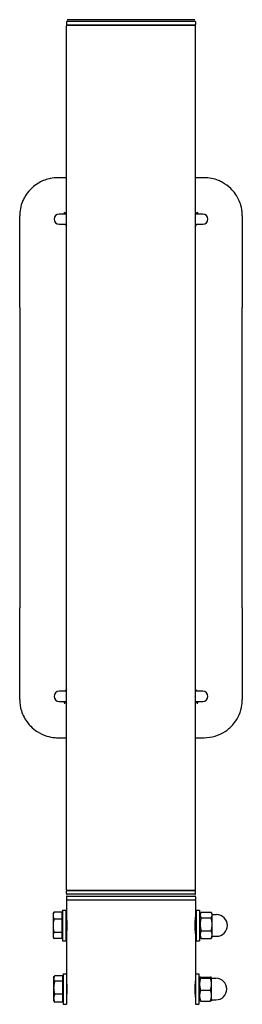
# Model space of a CAD drawing. Units: millimetres. Extents: x -3951 to 3849, y -2735 to 2341.
# Drawn here: x -138 to 37, y -1045 to -271 of the extents above; entities that cross this region are included whole.
import ezdxf

# ---------------------------------------------------------------- set-up
doc = ezdxf.new("R2010")
doc.units = ezdxf.units.MM
doc.header["$LTSCALE"] = 40
doc.layers.add('SW_Toestellen', color=2, linetype='Continuous')

msp = doc.modelspace()

# ---------------------------------------------------------------- linework, layer by layer
at = {"layer": 'SW_Toestellen'}
for p, q in [((-101.6, -273), (-101.6, -275)), ((-101.6, -955), (-101.6, -276)), ((-0.5, -271.3), (-101.1, -271.3)), ((-101.1, -272.5), (-0.5, -272.5)), ((-101.1, -275.5), (-0.5, -275.5)), ((-0.5, -275.5), (-101.1, -275.5)), ((0, -273), (0, -275)), ((0, -955), (0, -276)), ((-101.6, -395.5), (-108.3, -395.5)), ((6.7, -395.5), (0, -395.5)), ((-138.3, -497.52), (-138.3, -425.5)), ((-101.6, -424), (-107.3, -424)), ((5.7, -424), (0, -424)), ((36.7, -425.5), (36.7, -497.52)), ((-107.3, -432), (-101.6, -432)), ((0, -432), (5.7, -432)), ((-138.3, -497.52), (-138.3, -615.5)), ((36.7, -615.5), (36.7, -497.52)), ((-138.3, -615.5), (-138.3, -733.48)), ((36.7, -733.48), (36.7, -615.5)), ((-138.3, -805.5), (-138.3, -733.48)), ((36.7, -733.48), (36.7, -805.5)), ((-101.6, -799), (-107.3, -799)), ((5.7, -799), (0, -799)), ((-107.3, -807), (-101.6, -807)), ((0, -807), (5.7, -807)), ((-108.3, -835.5), (-101.6, -835.5)), ((0, -835.5), (6.7, -835.5)), ((-101.6, -958), (-101.6, -956)), ((-0.5, -955.5), (-101.1, -955.5)), ((-101.1, -955.5), (-0.5, -955.5)), ((-0.5, -958.5), (-101.1, -958.5)), ((0, -958), (0, -956)), ((-101.6, -960.5), (-101.6, -962.5)), ((-101.6, -963), (0, -963)), ((-101.6, -963), (-101.6, -976.5)), ((-101.1, -960), (-0.5, -960)), ((0, -960.5), (0, -962.5)), ((0, -963), (0, -976.5)), ((-112.1, -974), (-111.4, -972.79)), ((-112.1, -974), (-112.1, -975.35)), ((-105.2, -972.61), (-111.3, -972.61)), ((-105.2, -972.61), (-105.2, -978.09)), ((-105.2, -974.68), (-104.6, -974.68)), ((-104.6, -971), (-104.6, -995)), ((-104.6, -971), (-102.1, -971)), ((-102.1, -971), (-102.1, -995)), ((0.5, -971), (0.5, -995)), ((0.5, -971), (3, -971)), ((3, -971), (3, -995)), ((3, -975), (4.11, -973.09)), ((4.38, -972.65), (12.2, -972.65)), ((13, -974), (12.47, -973.09)), ((13, -974.83), (13, -974)), ((13, -974.5), (16.5, -974.5)), ((13, -982.18), (13, -974.83)), ((-112.1, -975.35), (-112.1, -983.29)), ((-105.2, -978.09), (-111.3, -978.09)), ((-105.2, -978.09), (-105.2, -988.48)), ((-102.1, -977), (-101.54, -977)), ((-0.06, -977), (0.5, -977)), ((4.38, -977.01), (12.2, -977.01)), ((13, -990.35), (13, -982.18)), ((-112.1, -983.29), (-112.1, -990.93)), ((-105.2, -988.48), (-111.3, -988.48)), ((-105.2, -988.48), (-105.2, -993.39)), ((-102.1, -989), (-101.54, -989)), ((-101.6, -989.5), (-101.6, -1021)), ((-0.06, -989), (0.5, -989)), ((0, -989.5), (0, -1021)), ((4.38, -987.36), (12.2, -987.36)), ((-112.1, -990.93), (-112.1, -992)), ((-112.1, -992), (-111.4, -993.21)), ((-105.2, -993.39), (-111.3, -993.39)), ((-105.2, -991.31), (-104.6, -991.31)), ((-104.6, -995), (-102.1, -995)), ((0.5, -995), (3, -995)), ((3, -991), (4.11, -992.91)), ((4.38, -993.35), (12.2, -993.35)), ((13, -992), (12.47, -992.91)), ((13, -992), (13, -990.35)), ((13, -991.5), (16.5, -991.5)), ((-104.1, -1021), (-104.1, -1045)), ((-104.1, -1021), (-101.6, -1021)), ((-101.6, -1021), (-101.6, -1045)), ((0, -1021), (0, -1045)), ((0, -1021), (2.5, -1021)), ((2.5, -1021), (2.5, -1045)), ((-111.6, -1024), (-111.12, -1023.18)), ((-111.6, -1024), (-111.6, -1024.75)), ((-111.6, -1024.75), (-111.6, -1032)), ((-104.7, -1022.67), (-110.8, -1022.67)), ((-104.7, -1026.84), (-110.8, -1026.84)), ((-104.7, -1022.67), (-104.7, -1026.84)), ((-104.7, -1024.68), (-104.1, -1024.68)), ((-104.7, -1026.84), (-104.7, -1037.16)), ((-101.6, -1027), (-101.54, -1027)), ((-0.06, -1027), (0, -1027)), ((2.5, -1025), (3.1, -1023.97)), ((3.88, -1023.58), (11.7, -1023.58)), ((3.88, -1024.49), (11.7, -1024.49)), ((12.5, -1024), (12.48, -1023.97)), ((12.5, -1024.03), (12.5, -1024)), ((12.5, -1029.2), (12.5, -1024.03)), ((12.5, -1024.5), (16, -1024.5)), ((-111.6, -1032), (-111.6, -1040.25)), ((3.88, -1033.9), (11.7, -1033.9)), ((12.5, -1038.16), (12.5, -1029.2)), ((-111.6, -1040.25), (-111.6, -1042)), ((-111.6, -1042), (-111.12, -1042.82)), ((-104.7, -1037.16), (-110.8, -1037.16)), ((-104.7, -1043.33), (-110.8, -1043.33)), ((-104.7, -1037.16), (-104.7, -1043.33)), ((-104.7, -1041.31), (-104.1, -1041.31)), ((-101.6, -1039), (-101.54, -1039)), ((-0.06, -1039), (0, -1039)), ((2.5, -1041), (3.1, -1042.03)), ((3.88, -1042.42), (11.7, -1042.42)), ((12.5, -1042), (12.48, -1042.03)), ((12.5, -1042), (12.5, -1038.16)), ((12.5, -1041.5), (16, -1041.5)), ((-104.1, -1045), (-101.6, -1045)), ((0, -1045), (2.5, -1045))]:
    msp.add_line(p, q, dxfattribs=at)
for centre, radius, start, end in [((-101.1, -273), 0.5, 90, 180), ((-101.1, -275), 0.5, 180, 270), ((-101.1, -276), 0.5, 90, 180), ((-0.5, -273), 0.5, 0, 90), ((-0.5, -275), 0.5, 270, 0), ((-0.5, -276), 0.5, 0, 90), ((-107.3, -428), 4, 90, 270), ((-93.3, -428), 10, 146.09874, 156.42182), ((-8.3, -428), 10, 23.57818, 33.90126), ((5.7, -428), 4, 270, 90), ((-93.3, -428), 10, 203.57818, 213.90126), ((-8.3, -428), 10, 326.09874, 336.42182), ((-107.3, -803), 4, 90, 270), ((-93.3, -803), 10, 146.09874, 156.42182), ((-8.3, -803), 10, 23.57818, 33.90126), ((5.7, -803), 4, 270, 90), ((-93.3, -803), 10, 203.57818, 213.90126), ((-8.3, -803), 10, 326.09874, 336.42182), ((-101.1, -955), 0.5, 180, 270), ((-101.1, -956), 0.5, 90, 180), ((-101.1, -958), 0.5, 180, 270), ((-0.5, -955), 0.5, 270, 0), ((-0.5, -956), 0.5, 0, 90), ((-0.5, -958), 0.5, 270, 0), ((-101.1, -960.5), 0.5, 90, 180), ((-101.1, -962.5), 0.5, 180, 270), ((-0.5, -960.5), 0.5, 0, 90), ((-0.5, -962.5), 0.5, 270, 0), ((16.5, -983), 8.5, 270, 90), ((16, -1033), 8.5, 270, 90)]:
    msp.add_arc(centre, radius, start, end, dxfattribs=at)
for points, knots in [([(-108.3, -395.5), (-110.3, -395.5), (-112.31, -395.7), (-114.93, -396.23), (-115.58, -396.39), (-119.4, -397.44), (-122.42, -398.82), (-126.78, -401.78), (-128.3, -403.05), (-131.58, -406.38), (-133.25, -408.62), (-135.14, -412.05), (-135.64, -413.09), (-136.8, -415.94), (-137.36, -417.81), (-138.11, -421.63), (-138.3, -423.57), (-138.3, -425.5)], [-3.605527, -3.605527, -3.605527, -3.605527, -3.145192, -3.145192, -2.991101, -2.991101, -2.236606, -2.236606, -1.786752, -1.786752, -1.155879, -1.155879, -0.889133, -0.889133, -0.444569, -0.444569, 0, 0, 0, 0]), ([(36.7, -425.5), (36.7, -425.01), (36.69, -424.53), (36.55, -421.7), (36.16, -419.38), (34.61, -414.02), (33.2, -411.07), (30.23, -406.78), (28.95, -405.29), (25.63, -402.08), (23.43, -400.45), (20.04, -398.6), (19, -398.11), (16.17, -396.97), (14.32, -396.42), (10.54, -395.68), (8.61, -395.5), (6.7, -395.5)], [-3.605816, -3.605816, -3.605816, -3.605816, -3.493633, -3.493633, -2.954569, -2.954569, -2.208298, -2.208298, -1.760636, -1.760636, -1.141521, -1.141521, -0.878088, -0.878088, -0.439046, -0.439046, 0, 0, 0, 0]), ([(-138.3, -805.5), (-138.3, -808.5), (-137.84, -811.54), (-136.41, -816.12), (-135.73, -817.78), (-134.07, -820.96), (-133.1, -822.48), (-131.27, -824.84), (-130.49, -825.73), (-128.14, -828.1), (-126.44, -829.49), (-122.25, -832.21), (-119.69, -833.39), (-114.91, -834.85), (-112.73, -835.25), (-109.79, -835.47), (-109.04, -835.5), (-108.3, -835.5)], [-3.605527, -3.605527, -3.605527, -3.605527, -2.914279, -2.914279, -2.502197, -2.502197, -2.090114, -2.090114, -1.818775, -1.818775, -1.319115, -1.319115, -0.677423, -0.677423, -0.170669, -0.170669, 0, 0, 0, 0]), ([(6.7, -835.5), (9.59, -835.5), (12.52, -835.07), (16.2, -833.97), (17.08, -833.66), (20.35, -832.34), (22.66, -831.04), (25.74, -828.72), (26.68, -827.91), (28.66, -826), (29.68, -824.85), (32.04, -821.73), (33.25, -819.67), (35.27, -815.04), (36.02, -812.4), (36.6, -808.32), (36.7, -806.91), (36.7, -805.5)], [-3.605816, -3.605816, -3.605816, -3.605816, -2.941463, -2.941463, -2.727728, -2.727728, -2.12824, -2.12824, -1.84518, -1.84518, -1.492821, -1.492821, -0.94986, -0.94986, -0.324098, -0.324098, 0, 0, 0, 0]), ([(-101.6, -976.5), (-101.6, -976.5), (-101.58, -976.66), (-101.5, -977.33), (-101.44, -977.83), (-101.34, -978.98), (-101.28, -979.71), (-101.2, -981.31), (-101.18, -982.18), (-101.18, -983)], [2.941621, 2.941621, 2.941621, 2.941621, 3.186755, 3.186755, 3.431889, 3.431889, 3.6770252, 3.6770252, 3.9221614, 3.9221614, 3.9221614, 3.9221614]), ([(0, -989.5), (0, -989.5), (-0.02, -989.34), (-0.1, -988.67), (-0.16, -988.17), (-0.26, -987.02), (-0.32, -986.29), (-0.4, -984.69), (-0.42, -983.82), (-0.42, -983), (-0.42, -982.18), (-0.4, -981.31), (-0.32, -979.71), (-0.26, -978.98), (-0.16, -977.83), (-0.1, -977.33), (-0.02, -976.66), (0, -976.5), (0, -976.5)], [2.941621, 2.941621, 2.941621, 2.941621, 3.186755, 3.186755, 3.431889, 3.431889, 3.677025, 3.677025, 3.922161, 3.922161, 3.922161, 4.167298, 4.167298, 4.412434, 4.412434, 4.657568, 4.657568, 4.902702, 4.902702, 4.902702, 4.902702]), ([(-101.18, -983), (-101.18, -983.82), (-101.2, -984.69), (-101.28, -986.29), (-101.34, -987.02), (-101.44, -988.17), (-101.5, -988.67), (-101.58, -989.34), (-101.6, -989.5), (-101.6, -989.5)], [0, 0, 0, 0, 0.2451362, 0.2451362, 0.4902724, 0.4902724, 0.7354064, 0.7354064, 0.9805403, 0.9805403, 0.9805403, 0.9805403]), ([(-101.6, -1026.5), (-101.6, -1026.5), (-101.58, -1026.66), (-101.5, -1027.33), (-101.44, -1027.83), (-101.34, -1028.98), (-101.28, -1029.71), (-101.2, -1031.31), (-101.18, -1032.18), (-101.18, -1033)], [2.941621, 2.941621, 2.941621, 2.941621, 3.186755, 3.186755, 3.431889, 3.431889, 3.6770252, 3.6770252, 3.9221614, 3.9221614, 3.9221614, 3.9221614]), ([(0, -1039.5), (0, -1039.5), (-0.02, -1039.34), (-0.1, -1038.67), (-0.16, -1038.17), (-0.26, -1037.02), (-0.32, -1036.29), (-0.4, -1034.69), (-0.42, -1033.82), (-0.42, -1033), (-0.42, -1032.18), (-0.4, -1031.31), (-0.32, -1029.71), (-0.26, -1028.98), (-0.16, -1027.83), (-0.1, -1027.33), (-0.02, -1026.66), (0, -1026.5), (0, -1026.5)], [2.941621, 2.941621, 2.941621, 2.941621, 3.186755, 3.186755, 3.431889, 3.431889, 3.677025, 3.677025, 3.922161, 3.922161, 3.922161, 4.167298, 4.167298, 4.412434, 4.412434, 4.657568, 4.657568, 4.902702, 4.902702, 4.902702, 4.902702]), ([(-101.18, -1033), (-101.18, -1033.82), (-101.2, -1034.69), (-101.28, -1036.29), (-101.34, -1037.02), (-101.44, -1038.17), (-101.5, -1038.67), (-101.58, -1039.34), (-101.6, -1039.5), (-101.6, -1039.5)], [0, 0, 0, 0, 0.2451362, 0.2451362, 0.4902724, 0.4902724, 0.7354064, 0.7354064, 0.9805403, 0.9805403, 0.9805403, 0.9805403])]:
    msp.add_open_spline(points, degree=3, knots=knots, dxfattribs=at)
for points in [[(-103.19, -424), (-103.09, -423.4), (-102.95, -422.8), (-102.75, -422.23)], [(1.15, -422.23), (1.35, -422.8), (1.49, -423.4), (1.59, -424)], [(-102.75, -808.77), (-102.95, -808.2), (-103.09, -807.6), (-103.19, -807)], [(1.59, -807), (1.49, -807.6), (1.35, -808.2), (1.15, -808.77)]]:
    msp.add_open_spline(points, degree=3, dxfattribs=at)
for points, weights in [([(-111.3, -972.61), (-112.1, -974.08), (-112.1, -975.35)], [1, 1.0379548493, 1]), ([(-111.4, -972.79), (-111.35, -972.7), (-111.3, -972.61)], [1.00467897606, 1.00250478883, 1]), ([(4.38, -972.65), (2.88, -974.83), (4.38, -977.01)], [1, 1.15470053838, 1]), ([(13, -974.83), (13, -973.82), (12.2, -972.65)], [1, 1.0379548493, 1]), ([(12.2, -977.01), (13, -975.84), (13, -974.83)], [1, 1.0379548493, 1]), ([(-112.1, -975.35), (-112.1, -976.63), (-111.3, -978.09)], [1, 1.0379548493, 1]), ([(-111.3, -978.09), (-112.1, -980.88), (-112.1, -983.29)], [1, 1.0379548493, 1]), ([(4.38, -977.01), (2.88, -982.18), (4.38, -987.36)], [1, 1.15470053838, 1]), ([(13, -982.18), (13, -979.78), (12.2, -977.01)], [1, 1.0379548493, 1]), ([(12.2, -987.36), (13, -984.59), (13, -982.18)], [1, 1.0379548493, 1]), ([(-112.1, -983.29), (-112.1, -985.7), (-111.3, -988.48)], [1, 1.0379548493, 1]), ([(-111.3, -988.48), (-112.1, -989.8), (-112.1, -990.93)], [1, 1.0379548493, 1]), ([(4.38, -987.36), (2.88, -990.35), (4.38, -993.35)], [1, 1.15470053838, 1]), ([(13, -990.35), (13, -988.96), (12.2, -987.36)], [1, 1.0379548493, 1]), ([(-112.1, -990.93), (-112.1, -992.07), (-111.3, -993.39)], [1, 1.0379548493, 1]), ([(4.38, -993.35), (4.23, -993.13), (4.11, -992.91)], [1, 1.01389325194, 1.02529107042]), ([(12.2, -993.35), (13, -991.74), (13, -990.35)], [1, 1.0379548493, 1]), ([(12.47, -992.91), (12.35, -993.13), (12.2, -993.35)], [1.01145339764, 1.00702808761, 1]), ([(-110.8, -1022.67), (-111.6, -1023.79), (-111.6, -1024.75)], [1, 1.0379548493, 1]), ([(-111.6, -1024.75), (-111.6, -1025.72), (-110.8, -1026.84)], [1, 1.0379548493, 1]), ([(-110.8, -1026.84), (-111.6, -1029.6), (-111.6, -1032)], [1, 1.0379548493, 1]), ([(3.88, -1023.58), (2.38, -1024.03), (3.88, -1024.49)], [1, 1.15470053838, 1]), ([(3.88, -1024.49), (2.38, -1029.2), (3.88, -1033.9)], [1, 1.15470053838, 1]), ([(12.5, -1024.03), (12.5, -1023.82), (11.7, -1023.58)], [1, 1.0379548493, 1]), ([(11.7, -1024.49), (12.5, -1024.24), (12.5, -1024.03)], [1, 1.0379548493, 1]), ([(12.5, -1029.2), (12.5, -1027.01), (11.7, -1024.49)], [1, 1.0379548493, 1]), ([(-111.6, -1032), (-111.6, -1034.4), (-110.8, -1037.16)], [1, 1.0379548493, 1]), ([(3.88, -1033.9), (2.38, -1038.16), (3.88, -1042.42)], [1, 1.15470053838, 1]), ([(11.7, -1033.9), (12.5, -1031.38), (12.5, -1029.2)], [1, 1.0379548493, 1]), ([(12.5, -1038.16), (12.5, -1036.19), (11.7, -1033.9)], [1, 1.0379548493, 1]), ([(-110.8, -1037.16), (-111.6, -1038.82), (-111.6, -1040.25)], [1, 1.0379548493, 1]), ([(-111.6, -1040.25), (-111.6, -1041.68), (-110.8, -1043.33)], [1, 1.0379548493, 1]), ([(-110.8, -1043.33), (-110.98, -1043.07), (-111.12, -1042.82)], [1, 1.0085814945, 1.01328248102]), ([(3.88, -1042.42), (3.2, -1042.21), (3.1, -1042.03)], [1, 1.06477111416, 1.07530457312]), ([(11.7, -1042.42), (12.5, -1040.14), (12.5, -1038.16)], [1, 1.0379548493, 1]), ([(12.48, -1042.03), (12.38, -1042.21), (11.7, -1042.42)], [1.01007879633, 1.03197254098, 1])]:
    msp.add_rational_spline(points, weights, degree=2, dxfattribs=at)

doc.saveas('drawing.dxf')
